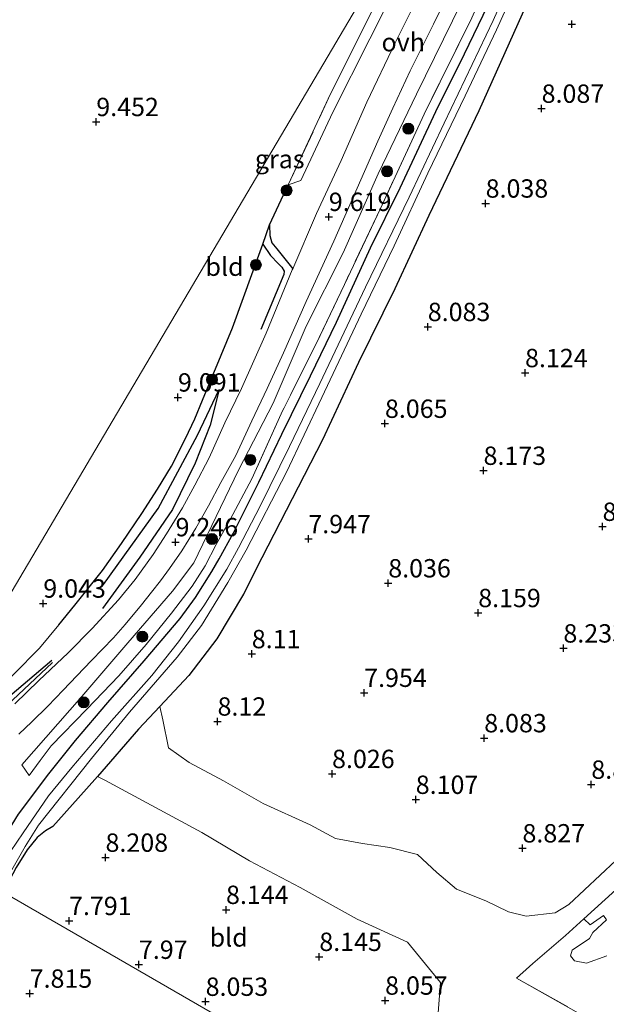
# Model space of a CAD drawing. Units: metres. Extents: x 179997 to 189053, y 418748 to 425001.
# Drawn here: x 180074 to 180154, y 419298 to 419432 of the extents above; entities that cross this region are included whole.
import ezdxf
from ezdxf.enums import TextEntityAlignment as Align

# ---------------------------------------------------------------- set-up
doc = ezdxf.new("R2010")
doc.units = ezdxf.units.M
doc.linetypes.add('IE-TERREINAFSCHEIDING', pattern=[10, 8, -2])
doc.layers.get('0').update_dxf_attribs({"lineweight": 25})
for name, color, linetype, lineweight in [('B-ME-GR-BOOM-S-B1', 93, 'Continuous', 18), ('B-ME-GR-STRUIKEN-GV-B6', 93, 'Continuous', 18), ('B-ME-GW-GRONDWERKLIJN-L-B1', 10, 'Continuous', 25), ('B-ME-GW-HOOGTEPUNT-S-B1', 10, 'Continuous', 25), ('B-ME-GW-INSTEEKWATERGANG-L-B1', 10, 'Continuous', 25), ('B-ME-IE-GRASLAND-GV-B6', 93, 'Continuous', 18), ('B-ME-IE-GRONDWERKLIJN-GROND_INGERICHT-GV-B6', 253, 'Continuous', 18), ('B-ME-IE-HULPGEOMETRIE-L-B1', 53, 'Continuous', 18), ('B-ME-IE-TERREINAFSCHEIDING-DOORGANG-L-B1', 8, 'IE-TERREINAFSCHEIDING-KUNSTMATIG-OPEN', 18), ('B-ME-IE-TERREINAFSCHEIDING-HAAGRASTER-L-B1', 10, 'Continuous', 25), ('B-ME-IE-TERREINAFSCHEIDING-RASTERHEKWERK-L-B1', 8, 'IE-TERREINAFSCHEIDING', 18), ('B-ME-OG-BREUK-L-B1', 10, 'Continuous', 25), ('B-ME-OG-WATER-GV-B6', 153, 'Continuous', 18), ('B-ME-VH-VERH_SOORT-ONVERHARD-GV-B6', 8, 'Continuous', 18)]:
    doc.layers.add(name, color=color, linetype=linetype, lineweight=lineweight)
doc.styles.add('NLCS-ISO', font='NLCS-ISO.TTF')
doc.linetypes.add('IE-TERREINAFSCHEIDING-KUNSTMATIG-OPEN', pattern='A,7,-1.5,[67,NLCS.SHX,S=0.75,R=0,X=0,Y=0],-1.5', length=10)

# ---------------------------------------------------------------- blocks, each defined once
blk = doc.blocks.new('boom')
blk.add_hatch(color=256).paths.add_polyline_path([(-0.75, 0, 1), (0.75, 0, 1)])
blk.add_circle((0, 0), 0.75)
blk = doc.blocks.new('hoogtepunt')
for p, q in [((-0.5, 0), (0.5, 0)), ((0, 0.5), (0, -0.5))]:
    blk.add_line(p, q)

msp = doc.modelspace()

# ---------------------------------------------------------------- linework, layer by layer
at = {"layer": 'B-ME-GR-STRUIKEN-GV-B6'}
for points in [[(180110.586, 419409.589, 9.381), (180116.361, 419422.002, 9.437), (180123.226, 419435.798, 9.357), (180130.528, 419450.281, 9.293), (180140.115, 419467.909, 9.297), (180140.577, 419468.834, 9.28), (180148.889, 419482.921, 9.107), (180144.202, 419473.516, 9.206), (180137.229, 419459.46, 9.346), (180133.914, 419452.209, 9.311), (180127.365, 419440.772, 9.381), (180121.693, 419429.474, 9.346), (180116.641, 419419.52, 9.416), (180112.316, 419410.173, 9.381), (180110.586, 419409.589, 9.381)], [(180135.574, 419432.362, 9.015), (180129.077, 419419.247, 9.111), (180123.135, 419406.365, 9.107), (180118.229, 419396.013, 9.238), (180114.463, 419388.138, 9.251), (180109.619, 419378.409, 9.111), (180105.623, 419369.526, 9.174), (180102.661, 419363.994, 9.12), (180100.754, 419360.586, 9.107), (180099.288, 419357.694, 9.139), (180097.491, 419354.9, 8.999), (180094.689, 419351.218, 8.995), (180091.246, 419346.971, 9.099), (180087.539, 419342.692, 9.146), (180083.153, 419338.168, 9.247), (180078.328, 419333.182, 9.138), (180076.81, 419331.176, 9.168), (180075.301, 419329.115, 9.178), (180074.318, 419330.564, 9.28), (180082.476, 419339.874, 9.373), (180088.764, 419347.2, 9.297), (180094.844, 419354.254, 9.262), (180097.73, 419358.078, 9.258), (180103.801, 419370.73, 9.293), (180108.531, 419379.84, 9.236), (180113.029, 419390.359, 9.429), (180118.078, 419400.348, 9.445), (180122.816, 419411.085, 9.425), (180128.039, 419421.962, 9.423), (180134.172, 419434.435, 9.437)], [(180153.977, 419304.552, 7.581), (180151.186, 419303.56, 8.542), (180149.556, 419303.878, 8.647), (180149.041, 419304.541, 8.612), (180149.252, 419305.301, 8.542), (180151.617, 419306.888, 8.297), (180152.078, 419307.723, 8.297), (180153.905, 419309.454, 8.227), (180153.507, 419310.054, 8.472), (180151.72, 419308.781, 8.647), (180150.832, 419309.601, 8.927), (180155.191, 419313.554, 8.816)], [(180155.744, 419293.569, 8.537), (180141.668, 419301.511, 8.714), (180143.435, 419303.085, 8.805), (180143.911, 419303.509, 8.829), (180148.33, 419307.332, 8.991), (180150.832, 419309.601, 8.927), (180151.72, 419308.781, 8.647), (180153.507, 419310.054, 8.472), (180153.905, 419309.454, 8.227)], [(180153.905, 419309.454, 8.227), (180152.078, 419307.723, 8.297), (180151.617, 419306.888, 8.297), (180149.252, 419305.301, 8.542), (180149.041, 419304.541, 8.612), (180149.556, 419303.878, 8.647), (180151.186, 419303.56, 8.542), (180153.977, 419304.552, 7.581)]]:
    msp.add_polyline3d(points, dxfattribs=at)
at = {"layer": 'B-ME-GW-GRONDWERKLIJN-L-B1'}
for points in [[(180107.109, 419401.537, 9.333), (180108.158, 419399.983, 9.368), (180109.195, 419398.893, 9.298), (180109.693, 419398.379, 9.333), (180110.029, 419397.845, 9.333), (180109.987, 419397.382, 9.333), (180106.855, 419389.908, 9.508)], [(180085.428, 419355.161, 8.934), (180092.879, 419365.491, 8.969), (180098.227, 419375.5, 8.864), (180101.174, 419381.732, 9.004), (180099.976, 419376.863, 8.934), (180097.895, 419371.678, 8.899), (180094.815, 419365.349, 8.794), (180090.392, 419358.853, 8.759), (180085.298, 419351.894, 9.109)], [(180057.842, 419321.571, 9.004), (180059.274, 419325.35, 9.004), (180060.923, 419328.278, 9.039), (180063.28, 419331.121, 9.109), (180069.634, 419337.426, 9.249), (180078.404, 419344.831, 9.389)]]:
    msp.add_polyline3d(points, dxfattribs=at)
at = {"layer": 'B-ME-GW-INSTEEKWATERGANG-L-B1'}
for points in [[(180147.172, 419443.425, 8.652), (180136.518, 419419.669, 8.687), (180129.752, 419405.424, 8.757), (180125.119, 419395.451, 8.617), (180120.164, 419385.402, 8.477), (180115.238, 419374.841, 8.652), (180106.999, 419358.76, 8.687), (180104.512, 419353.833, 8.722), (180100.858, 419347.749, 8.687), (180097.043, 419342.736, 8.757), (180093.0977, 419338.5222, 8.6762), (180090.21, 419335.438, 8.617), (180084.6027, 419329.005, 8.4975), (180082, 419326.019, 8.442), (180078.549, 419322.162, 8.407), (180077.537, 419321.58, 7.917), (180076.386, 419320.68, 7.637), (180075.054, 419318.985, 7.637), (180073.529, 419316.599, 7.637), (180071.775, 419313.206, 7.758)], [(180068.553, 419314.994, 9.135), (180070.517, 419318.429, 9.17), (180073.881, 419323.83, 9.065), (180077.967, 419329.347, 9.065), (180081.609, 419333.889, 9.17), (180086.029, 419339.067, 9.1), (180090.99, 419344.723, 8.995), (180095.886, 419350.53, 8.96), (180097.98, 419353.382, 8.96), (180100.201, 419356.911, 8.96), (180101.197, 419358.63, 8.89), (180103.156, 419362.197, 8.995), (180106.588, 419369.106, 9.03), (180109.693, 419375.611, 8.96), (180113.636, 419383.585, 8.96), (180117.145, 419390.896, 9.065), (180121.804, 419400.996, 9.24), (180125.846, 419409.21, 8.995), (180130.673, 419419.612, 9.1), (180134.591, 419427.452, 8.925), (180140.255, 419439.274, 8.855)]]:
    msp.add_polyline3d(points, dxfattribs=at)
at = {"layer": 'B-ME-IE-GRASLAND-GV-B6'}
for points in [[(180147.172, 419443.425, 8.652), (180136.518, 419419.669, 8.687), (180129.752, 419405.424, 8.757), (180125.119, 419395.451, 8.617), (180120.164, 419385.402, 8.477), (180115.238, 419374.841, 8.652), (180106.999, 419358.76, 8.687), (180104.512, 419353.833, 8.722), (180100.858, 419347.749, 8.687), (180097.043, 419342.736, 8.757), (180093.0977, 419338.5222, 8.6762), (180090.21, 419335.438, 8.617), (180084.6027, 419329.005, 8.4975), (180082, 419326.019, 8.442), (180078.549, 419322.162, 8.407), (180077.537, 419321.58, 7.917), (180076.386, 419320.68, 7.637), (180075.054, 419318.985, 7.637), (180073.529, 419316.599, 7.637)], [(180143.026, 419442.156, 7.326), (180138.472, 419431.998, 7.326), (180131.813, 419418, 7.326), (180127.04, 419407.925, 7.326), (180121.123, 419395.659, 7.326), (180114.879, 419382.51, 7.326), (180110.755, 419373.93, 7.326), (180106.746, 419365.806, 7.326), (180103.823, 419360.142, 7.326), (180102.227, 419357.24, 7.326), (180099.095, 419352.219, 7.326), (180095.646, 419347.333, 7.326), (180092.018, 419342.744, 7.326), (180086.536, 419336.567, 7.326), (180081.133, 419330.204, 7.326), (180077.95, 419326.334, 7.326), (180074.497, 419321.322, 7.326), (180072.763, 419318.772, 7.326)], [(180073.231, 419342.937, 9.281), (180076.733, 419346.485, 9.245), (180079.358, 419349.669, 9.104), (180081.539, 419352.315, 8.987), (180085.315, 419357.056, 9.063), (180087.874, 419360.736, 9.246), (180090.639, 419364.832, 9.179), (180092.804, 419368.118, 9.333), (180094.681, 419371.289, 9.154), (180096.596, 419375.033, 9.087), (180097.866, 419377.707, 9.091), (180098.896, 419380.263, 9.087), (180102.976, 419390.118, 9.226), (180107.109, 419401.537, 9.333), (180108.052, 419404.141, 9.357), (180110.586, 419409.589, 9.381), (180112.316, 419410.173, 9.381), (180116.641, 419419.52, 9.416), (180121.693, 419429.474, 9.346), (180127.365, 419440.772, 9.381)], [(180073.918, 419334.764, 9.311), (180075.694, 419336.435, 9.401), (180077.859, 419338.558, 9.435), (180079.95, 419340.74, 9.326), (180081.823, 419342.697, 9.434), (180083.794, 419344.771, 9.403), (180086.774, 419347.89, 9.36), (180088.367, 419349.698, 9.368), (180090.605, 419352.353, 9.357), (180091.973, 419354.088, 9.283), (180093.192, 419355.635, 9.325), (180094.41, 419357.307, 9.371), (180096.11, 419359.73, 9.351), (180097.999, 419362.81, 9.358), (180099.711, 419365.882, 9.323), (180101.412, 419369.04, 9.301), (180103.466, 419372.72, 9.397), (180105.608, 419377.441, 9.373), (180107.713, 419381.838, 9.353), (180109.955, 419386.693, 9.568), (180113.041, 419393.712, 9.592), (180116.798, 419401.939, 9.557), (180119.975, 419409.125, 9.65), (180122.808, 419415.534, 9.552), (180124.831, 419420.033, 9.505), (180127.196, 419425.134, 9.501), (180130.344, 419431.507, 9.536), (180134.86, 419440.705, 9.528)], [(180073.881, 419323.83, 9.065), (180077.967, 419329.347, 9.065), (180081.609, 419333.889, 9.17), (180086.029, 419339.067, 9.1), (180090.99, 419344.723, 8.995), (180095.886, 419350.53, 8.96), (180097.98, 419353.382, 8.96), (180100.201, 419356.911, 8.96), (180101.197, 419358.63, 8.89), (180103.156, 419362.197, 8.995), (180106.588, 419369.106, 9.03), (180109.693, 419375.611, 8.96), (180113.636, 419383.585, 8.96), (180117.145, 419390.896, 9.065), (180121.804, 419400.996, 9.24), (180125.846, 419409.21, 8.995), (180130.673, 419419.612, 9.1), (180134.591, 419427.452, 8.925), (180140.255, 419439.274, 8.855)], [(180140.255, 419439.274, 8.855), (180134.591, 419427.452, 8.925), (180130.673, 419419.612, 9.1), (180125.846, 419409.21, 8.995), (180121.804, 419400.996, 9.24), (180117.145, 419390.896, 9.065), (180113.636, 419383.585, 8.96), (180109.693, 419375.611, 8.96), (180106.588, 419369.106, 9.03), (180103.156, 419362.197, 8.995), (180101.197, 419358.63, 8.89), (180100.201, 419356.911, 8.96), (180097.98, 419353.382, 8.96), (180095.886, 419350.53, 8.96), (180090.99, 419344.723, 8.995), (180086.029, 419339.067, 9.1), (180081.609, 419333.889, 9.17), (180077.967, 419329.347, 9.065), (180073.881, 419323.83, 9.065)], [(180072.931, 419316.251, 7.326), (180074.779, 419319.46, 7.326), (180076.59, 419322.33, 7.326), (180083.79, 419331.42, 7.326), (180088.983, 419337.732, 7.326), (180095.458, 419345.229, 7.326), (180098.767, 419349.565, 7.326), (180102.368, 419355.412, 7.326), (180104.859, 419359.818, 7.326), (180110.349, 419370.466, 7.326), (180115.165, 419380.607, 7.326), (180120.512, 419391.992, 7.326), (180124.99, 419401.296, 7.326), (180129.576, 419411.212, 7.326), (180134.681, 419421.745, 7.326), (180138.926, 419430.725, 7.326), (180141.769, 419436.997, 7.326)], [(180128.74, 419436.186, 9.526), (180125.131, 419428.963, 9.557), (180121.305, 419420.863, 9.532), (180117.778, 419412.933, 9.646), (180114.437, 419405.682, 9.617), (180111.198, 419398.142, 9.611), (180111.139, 419398.004, 9.611), (180107.596, 419389.393, 9.638), (180104.238, 419381.843, 9.449), (180101.969, 419377.163, 9.337), (180099.841, 419372.426, 9.215), (180097.89, 419368.675, 9.246), (180096.174, 419365.607, 9.176), (180094.017, 419362.045, 9.19), (180092.183, 419359.24, 9.151), (180089.737, 419355.843, 9.129), (180087.486, 419353.069, 9.262), (180083.896, 419349.136, 9.274)], [(180134.172, 419434.435, 9.437), (180128.039, 419421.962, 9.423), (180122.816, 419411.085, 9.425), (180118.078, 419400.348, 9.445), (180113.029, 419390.359, 9.429), (180108.531, 419379.84, 9.236), (180103.801, 419370.73, 9.293), (180097.73, 419358.078, 9.258), (180094.844, 419354.254, 9.262), (180088.764, 419347.2, 9.297), (180082.476, 419339.874, 9.373), (180074.318, 419330.564, 9.28), (180075.301, 419329.115, 9.178), (180076.81, 419331.176, 9.168), (180078.328, 419333.182, 9.138), (180083.153, 419338.168, 9.247), (180087.539, 419342.692, 9.146), (180091.246, 419346.971, 9.099), (180094.689, 419351.218, 8.995), (180097.491, 419354.9, 8.999), (180099.288, 419357.694, 9.139), (180100.754, 419360.586, 9.107), (180102.661, 419363.994, 9.12), (180105.623, 419369.526, 9.174), (180109.619, 419378.409, 9.111), (180114.463, 419388.138, 9.251), (180118.229, 419396.013, 9.238), (180123.135, 419406.365, 9.107), (180129.077, 419419.247, 9.111), (180135.574, 419432.362, 9.015)], [(180083.896, 419349.136, 9.274), (180080.616, 419345.847, 9.377), (180076.606, 419342.072, 9.486), (180073.38, 419338.878, 9.403)], [(180131.0015, 419296.79, 8.074), (180131.3335, 419300.922, 8.07), (180126.8385, 419306.398, 8.086), (180119.9505, 419309.537, 7.993), (180112.2145, 419313.84, 8.249), (180105.2905, 419317.483, 8.332), (180098.8265, 419321.331, 8.562), (180085.6195, 419328.476, 8.549), (180084.6027, 419329.005, 8.4975), (180090.21, 419335.438, 8.617), (180093.0977, 419338.5222, 8.6762), (180093.4915, 419336.682, 8.054), (180094.2735, 419332.882, 8.256), (180097.1025, 419330.883, 8.242), (180101.7715, 419328.389, 8.159), (180107.1585, 419325.295, 8.042), (180113.5875, 419322.377, 8.078), (180117.0275, 419320.514, 8.324), (180120.7105, 419319.863, 8.151), (180124.4395, 419319.295, 8.095), (180128.1795, 419318.334, 8.014), (180130.8025, 419315.92, 8.237), (180133.5105, 419313.641, 8.733), (180137.5005, 419312.033, 8.927), (180140.5975, 419310.527, 9.432), (180142.9645, 419309.969, 9.411), (180146.9145, 419310.408, 9.274), (180148.7805, 419311.537, 10.658), (180159.4675, 419321.547, 9.097)], [(180155.191, 419313.554, 8.816), (180150.832, 419309.601, 8.927), (180148.33, 419307.332, 8.991), (180143.911, 419303.509, 8.829), (180143.435, 419303.085, 8.805), (180141.668, 419301.511, 8.714), (180155.744, 419293.569, 8.537)]]:
    msp.add_polyline3d(points, dxfattribs=at)
at = {"layer": 'B-ME-IE-GRONDWERKLIJN-GROND_INGERICHT-GV-B6'}
for points in [[(180140.577, 419468.834, 9.28), (180059.639, 419331.743, 8.941), (180056.891, 419334.823, 8.847), (180048.996, 419342.544, 8.825), (180036.028, 419356.066, 8.735), (180023.453, 419369.082, 8.667), (180012.23, 419380.255, 8.712), (180002.372, 419390.152, 8.735), (180000, 419392.57131, 8.74514), (180000, 419439.30988, 8.73472)], [(180140.577, 419468.834, 9.28), (180059.639, 419331.743, 8.941), (180056.891, 419334.823, 8.847), (180048.996, 419342.544, 8.825), (180036.028, 419356.066, 8.735), (180023.453, 419369.082, 8.667), (180012.23, 419380.255, 8.712), (180002.372, 419390.152, 8.735), (180000, 419392.57131, 8.74514), (180000, 419439.30988, 8.73472)], [(180110.586, 419409.589, 9.381), (180108.052, 419404.141, 9.357), (180107.109, 419401.537, 9.333), (180102.976, 419390.118, 9.226), (180098.896, 419380.263, 9.087), (180097.866, 419377.707, 9.091), (180096.596, 419375.033, 9.087), (180094.681, 419371.289, 9.154), (180092.804, 419368.118, 9.333), (180090.639, 419364.832, 9.179), (180087.874, 419360.736, 9.246), (180085.315, 419357.056, 9.063), (180081.539, 419352.315, 8.987), (180079.358, 419349.669, 9.104), (180076.733, 419346.485, 9.245), (180073.231, 419342.937, 9.281), (180067.354, 419337.123, 9.163), (180060.739, 419330.62, 8.997), (180059.639, 419331.743, 8.941), (180140.577, 419468.834, 9.28)], [(180159.4675, 419321.547, 9.097), (180148.7805, 419311.537, 10.658), (180146.9145, 419310.408, 9.274), (180142.9645, 419309.969, 9.411), (180140.5975, 419310.527, 9.432), (180137.5005, 419312.033, 8.927), (180133.5105, 419313.641, 8.733), (180130.8025, 419315.92, 8.237), (180128.1795, 419318.334, 8.014), (180124.4395, 419319.295, 8.095), (180120.7105, 419319.863, 8.151), (180117.0275, 419320.514, 8.324), (180113.5875, 419322.377, 8.078), (180107.1585, 419325.295, 8.042), (180101.7715, 419328.389, 8.159), (180097.1025, 419330.883, 8.242), (180094.2735, 419332.882, 8.256), (180093.4915, 419336.682, 8.054), (180093.0977, 419338.5222, 8.6762), (180097.043, 419342.736, 8.757), (180100.858, 419347.749, 8.687), (180104.512, 419353.833, 8.722), (180106.999, 419358.76, 8.687), (180115.238, 419374.841, 8.652), (180120.164, 419385.402, 8.477), (180125.119, 419395.451, 8.617), (180129.752, 419405.424, 8.757), (180136.518, 419419.669, 8.687), (180147.172, 419443.425, 8.652)], [(180123.226, 419435.798, 9.357), (180116.361, 419422.002, 9.437), (180110.586, 419409.589, 9.381)], [(180128.8765, 419291.702, 8.153), (180121.4875, 419284.483, 8.295), (180071.775, 419313.206, 7.758), (180073.529, 419316.599, 7.637), (180075.054, 419318.985, 7.637), (180076.386, 419320.68, 7.637), (180077.537, 419321.58, 7.917), (180078.549, 419322.162, 8.407), (180082, 419326.019, 8.442), (180084.6027, 419329.005, 8.4975), (180085.6195, 419328.476, 8.549), (180098.8265, 419321.331, 8.562), (180105.2905, 419317.483, 8.332), (180112.2145, 419313.84, 8.249), (180119.9505, 419309.537, 7.993), (180126.8385, 419306.398, 8.086), (180131.3335, 419300.922, 8.07), (180131.0015, 419296.79, 8.074), (180128.8765, 419291.702, 8.153)], [(180064.24, 419294.944, 7.711), (180067.641, 419302.524, 7.711), (180070.015, 419308.188, 7.781), (180071.412, 419312.387, 7.746), (180071.775, 419313.206, 7.758), (180121.4875, 419284.483, 8.295)], [(180064.24, 419294.944, 7.711), (180067.641, 419302.524, 7.711), (180070.015, 419308.188, 7.781), (180071.412, 419312.387, 7.746), (180071.775, 419313.206, 7.758), (180121.4875, 419284.483, 8.295)]]:
    msp.add_polyline3d(points, dxfattribs=at)
at = {"layer": 'B-ME-IE-HULPGEOMETRIE-L-B1'}
for points in [[(180059.639, 419331.743, 8.941), (180140.577, 419468.834, 9.28), (180148.889, 419482.921, 9.107), (180162.83, 419506.535, 9.231), (180185.455, 419545.189, 8.979), (180192.145, 419556.237, 8.912), (180203.498, 419575.434, 8.697), (180207.379, 419582.01, 8.733), (180207.967, 419583.006, 8.732), (180209.49, 419585.508, 9.076), (180210.668, 419587.536, 9.097), (180212.208, 419590.187, 9.164), (180212.702, 419591.111, 9.009), (180213.179, 419591.836, 8.143), (180213.598, 419592.546, 7.965), (180214.256, 419593.701, 9.188), (180215.669, 419596.093, 8.953), (180278.876, 419703.139, 8.856), (180357.592, 419836.501, 8.512)], [(180054.407, 419322.847, 8.905), (180056.024, 419321.948, 8.894), (180060.083, 419319.696, 9.13), (180063.203, 419317.97, 8.946), (180066.028, 419316.573, 9.105), (180067.105, 419315.798, 9.05), (180068.553, 419314.994, 9.135), (180070.198, 419314.081, 7.326), (180071.434, 419313.395, 7.326), (180071.775, 419313.206, 7.758), (180121.4875, 419284.483, 8.295), (180127.8575, 419282.817, 8.117), (180149.2545, 419271.502, 8.05), (180160.6705, 419266.952, 7.72), (180170.961, 419259.64, 7.7765), (180180.209, 419252.732, 8.1155), (180184.02, 419250.897, 8.368), (180275.373, 419200.185, 8.648), (180308.983, 419181.528, 8.836)]]:
    msp.add_polyline3d(points, dxfattribs=at)
at = {"layer": 'B-ME-IE-TERREINAFSCHEIDING-DOORGANG-L-B1'}
msp.add_line((180076.733, 419346.485, 9.245), (180079.358, 419349.669, 9.104), dxfattribs=at)
at = {"layer": 'B-ME-IE-TERREINAFSCHEIDING-HAAGRASTER-L-B1'}
for points in [[(180079.358, 419349.669, 9.104), (180081.539, 419352.315, 8.987), (180085.315, 419357.056, 9.063), (180087.874, 419360.736, 9.246), (180090.639, 419364.832, 9.179), (180092.804, 419368.118, 9.333), (180094.681, 419371.289, 9.154), (180096.596, 419375.033, 9.087), (180097.866, 419377.707, 9.091), (180098.896, 419380.263, 9.087), (180102.976, 419390.118, 9.226), (180107.109, 419401.537, 9.333), (180108.052, 419404.141, 9.357), (180110.586, 419409.589, 9.381)], [(180060.739, 419330.62, 8.997), (180067.354, 419337.123, 9.163), (180073.231, 419342.937, 9.281), (180076.733, 419346.485, 9.245)]]:
    msp.add_polyline3d(points, dxfattribs=at)
at = {"layer": 'B-ME-IE-TERREINAFSCHEIDING-RASTERHEKWERK-L-B1'}
for points in [[(180156.465, 419476.522, 8.737), (180152.644, 419468.766, 8.86), (180145.531, 419453.708, 8.789), (180140.341, 419442.167, 8.991), (180135.574, 419432.362, 9.015), (180129.077, 419419.247, 9.111), (180123.135, 419406.365, 9.107), (180118.229, 419396.013, 9.238), (180114.463, 419388.138, 9.251), (180109.619, 419378.409, 9.111), (180105.623, 419369.526, 9.174), (180102.661, 419363.994, 9.12), (180100.754, 419360.586, 9.107), (180099.288, 419357.694, 9.139), (180097.491, 419354.9, 8.999), (180094.689, 419351.218, 8.995), (180091.246, 419346.971, 9.099), (180087.539, 419342.692, 9.146), (180083.153, 419338.168, 9.247), (180078.328, 419333.182, 9.138), (180076.81, 419331.176, 9.168), (180075.301, 419329.115, 9.178)], [(180110.586, 419409.589, 9.381), (180116.361, 419422.002, 9.437), (180123.226, 419435.798, 9.357), (180130.528, 419450.281, 9.293), (180140.115, 419467.909, 9.297), (180140.577, 419468.834, 9.28)], [(180155.191, 419313.554, 8.816), (180150.832, 419309.601, 8.927), (180148.33, 419307.332, 8.991), (180143.911, 419303.509, 8.829), (180143.435, 419303.085, 8.805), (180141.668, 419301.511, 8.714)], [(180141.668, 419301.511, 8.714), (180155.744, 419293.569, 8.537), (180173.149, 419283.982, 8.053), (180187.029, 419276.115, 8.096), (180205.16, 419265.868, 8.105), (180221.74, 419256.774, 8.144), (180238.367, 419247.406, 8.184), (180250.588, 419240.528, 8.044), (180263.867, 419233.028, 8.167)]]:
    msp.add_polyline3d(points, dxfattribs=at)
at = {"layer": 'B-ME-OG-BREUK-L-B1'}
for points in [[(180108.052, 419404.141, 9.357), (180108.09, 419402.707, 9.567), (180108.36, 419401.696, 9.532), (180109.038, 419400.877, 9.532), (180111.198, 419398.142, 9.611)], [(180078.501, 419344.522, 9.424), (180070.663, 419337.193, 9.319), (180068.223, 419334.928, 9.424), (180066.251, 419332.736, 9.354), (180063.491, 419329.521, 9.284), (180061.813, 419327.199, 9.214), (180060.717, 419325.296, 9.214), (180059.171, 419320.955, 9.214)]]:
    msp.add_polyline3d(points, dxfattribs=at)
at = {"layer": 'B-ME-OG-WATER-GV-B6'}
for points in [[(180071.434, 419313.395, 7.326), (180070.198, 419314.081, 7.326), (180071.657, 419316.852, 7.326), (180072.763, 419318.772, 7.326), (180074.497, 419321.322, 7.326), (180077.95, 419326.334, 7.326), (180081.133, 419330.204, 7.326), (180086.536, 419336.567, 7.326), (180092.018, 419342.744, 7.326), (180095.646, 419347.333, 7.326), (180099.095, 419352.219, 7.326), (180102.227, 419357.24, 7.326), (180103.823, 419360.142, 7.326), (180106.746, 419365.806, 7.326), (180110.755, 419373.93, 7.326), (180114.879, 419382.51, 7.326), (180121.123, 419395.659, 7.326), (180127.04, 419407.925, 7.326), (180131.813, 419418, 7.326), (180138.472, 419431.998, 7.326), (180143.026, 419442.156, 7.326)], [(180141.769, 419436.997, 7.326), (180138.926, 419430.725, 7.326), (180134.681, 419421.745, 7.326), (180129.576, 419411.212, 7.326), (180124.99, 419401.296, 7.326), (180120.512, 419391.992, 7.326), (180115.165, 419380.607, 7.326), (180110.349, 419370.466, 7.326), (180104.859, 419359.818, 7.326), (180102.368, 419355.412, 7.326), (180098.767, 419349.565, 7.326), (180095.458, 419345.229, 7.326), (180088.983, 419337.732, 7.326), (180083.79, 419331.42, 7.326), (180076.59, 419322.33, 7.326), (180074.779, 419319.46, 7.326), (180072.931, 419316.251, 7.326), (180071.434, 419313.395, 7.326)]]:
    msp.add_polyline3d(points, dxfattribs=at)
at = {"layer": 'B-ME-VH-VERH_SOORT-ONVERHARD-GV-B6'}
for points in [[(180134.86, 419440.705, 9.528), (180130.344, 419431.507, 9.536), (180127.196, 419425.134, 9.501), (180124.831, 419420.033, 9.505), (180122.808, 419415.534, 9.552), (180119.975, 419409.125, 9.65), (180116.798, 419401.939, 9.557), (180113.041, 419393.712, 9.592), (180109.955, 419386.693, 9.568), (180107.713, 419381.838, 9.353), (180105.608, 419377.441, 9.373), (180103.466, 419372.72, 9.397), (180101.412, 419369.04, 9.301), (180099.711, 419365.882, 9.323), (180097.999, 419362.81, 9.358), (180096.11, 419359.73, 9.351), (180094.41, 419357.307, 9.371), (180093.192, 419355.635, 9.325), (180091.973, 419354.088, 9.283), (180090.605, 419352.353, 9.357), (180088.367, 419349.698, 9.368), (180086.774, 419347.89, 9.36)], [(180073.38, 419338.878, 9.403), (180076.606, 419342.072, 9.486), (180080.616, 419345.847, 9.377), (180083.896, 419349.136, 9.274), (180087.486, 419353.069, 9.262), (180089.737, 419355.843, 9.129), (180092.183, 419359.24, 9.151), (180094.017, 419362.045, 9.19), (180096.174, 419365.607, 9.176), (180097.89, 419368.675, 9.246), (180099.841, 419372.426, 9.215), (180101.969, 419377.163, 9.337), (180104.238, 419381.843, 9.449), (180107.596, 419389.393, 9.638), (180111.139, 419398.004, 9.611), (180111.198, 419398.142, 9.611), (180114.437, 419405.682, 9.617), (180117.778, 419412.933, 9.646), (180121.305, 419420.863, 9.532), (180125.131, 419428.963, 9.557), (180128.74, 419436.186, 9.526)], [(180086.774, 419347.89, 9.36), (180083.794, 419344.771, 9.403), (180081.823, 419342.697, 9.434), (180079.95, 419340.74, 9.326), (180077.859, 419338.558, 9.435), (180075.694, 419336.435, 9.401), (180073.918, 419334.764, 9.311)]]:
    msp.add_polyline3d(points, dxfattribs=at)

# ---------------------------------------------------------------- block references
at = {"layer": 'B-ME-GR-BOOM-S-B1', "rotation": 90}
for p in [(180126.938, 419417.255, 9.241), (180124.052, 419411.449, 9.346), (180110.362, 419408.84, 9.349), (180106.18, 419398.7, 9.373), (180100.215, 419383.069, 9.282), (180105.441, 419372.13, 9.241), (180100.202, 419361.337, 9.136), (180090.713, 419348.05, 9.276), (180082.741, 419339.097, 9.066)]:
    msp.add_blockref('boom', p, dxfattribs=at)
at = {"layer": 'B-ME-GW-HOOGTEPUNT-S-B1', "rotation": 90}
for p in [(180149.1879, 419431.509, 8.101), (180149.1879, 419431.509, 8.101), (180145.0899, 419419.996, 8.087), (180145.0899, 419419.996, 8.087), (180084.452, 419418.18, 9.452), (180084.452, 419418.18, 9.452), (180137.4689, 419407.072, 8.038), (180137.4689, 419407.072, 8.038), (180116.11, 419405.253, 9.619), (180116.11, 419405.253, 9.619), (180129.5889, 419390.252, 8.083), (180129.5889, 419390.252, 8.083), (180142.8329, 419383.969, 8.124), (180142.8329, 419383.969, 8.124), (180095.572, 419380.647, 9.091), (180095.572, 419380.647, 9.091), (180123.7559, 419377.064, 8.065), (180123.7559, 419377.064, 8.065), (180137.1839, 419370.659, 8.173), (180137.1839, 419370.659, 8.173), (180153.3879, 419363.028, 8.202), (180153.3879, 419363.028, 8.202), (180095.245, 419360.931, 9.246), (180095.245, 419360.931, 9.246), (180113.3279, 419361.349, 7.947), (180113.3279, 419361.349, 7.947), (180124.2089, 419355.324, 8.036), (180124.2089, 419355.324, 8.036), (180077.236, 419352.564, 9.043), (180077.236, 419352.564, 9.043), (180136.4569, 419351.272, 8.159), (180136.4569, 419351.272, 8.159), (180148.0559, 419346.45, 8.233), (180148.0559, 419346.45, 8.233), (180105.6249, 419345.678, 8.11), (180105.6249, 419345.678, 8.11), (180120.9279, 419340.405, 7.954), (180120.9279, 419340.405, 7.954), (180100.9619, 419336.491, 8.12), (180100.9619, 419336.491, 8.12), (180137.2729, 419334.218, 8.083), (180137.2729, 419334.218, 8.083), (180116.5539, 419329.345, 8.026), (180116.5539, 419329.345, 8.026), (180151.8559, 419327.889, 8.823), (180151.8559, 419327.889, 8.823), (180127.9499, 419325.827, 8.107), (180127.9499, 419325.827, 8.107), (180142.4799, 419319.214, 8.827), (180142.4799, 419319.214, 8.827), (180085.7069, 419317.94, 8.208), (180085.7069, 419317.94, 8.208), (180102.1159, 419310.831, 8.144), (180102.1159, 419310.831, 8.144), (180080.7439, 419309.315, 7.791), (180080.7439, 419309.315, 7.791), (180090.2539, 419303.349, 7.97), (180090.2539, 419303.349, 7.97), (180114.8169, 419304.427, 8.145), (180114.8169, 419304.427, 8.145), (180075.3799, 419299.416, 7.815), (180075.3799, 419299.416, 7.815), (180099.3419, 419298.311, 8.053), (180099.3419, 419298.311, 8.053), (180123.7729, 419298.468, 8.057), (180123.7729, 419298.468, 8.057)]:
    msp.add_blockref('hoogtepunt', p, dxfattribs=at)

# ---------------------------------------------------------------- texts
at = {"layer": 'B-ME-GW-HOOGTEPUNT-S-B1', "ltscale": 0.2, "style": 'NLCS-ISO'}
for s, p in [('8.087', (180145.0899, 419419.996, 8.087)), ('8.087', (180145.0899, 419419.996, 8.087)), ('9.452', (180084.452, 419418.18, 9.452)), ('9.452', (180084.452, 419418.18, 9.452)), ('8.038', (180137.4689, 419407.072, 8.038)), ('8.038', (180137.4689, 419407.072, 8.038)), ('9.619', (180116.11, 419405.253, 9.619)), ('9.619', (180116.11, 419405.253, 9.619)), ('8.083', (180129.5889, 419390.252, 8.083)), ('8.083', (180129.5889, 419390.252, 8.083)), ('8.124', (180142.8329, 419383.969, 8.124)), ('8.124', (180142.8329, 419383.969, 8.124)), ('9.091', (180095.572, 419380.647, 9.091)), ('9.091', (180095.572, 419380.647, 9.091)), ('8.065', (180123.7559, 419377.064, 8.065)), ('8.065', (180123.7559, 419377.064, 8.065)), ('8.173', (180137.1839, 419370.659, 8.173)), ('8.173', (180137.1839, 419370.659, 8.173)), ('8.202', (180153.3879, 419363.028, 8.202)), ('8.202', (180153.3879, 419363.028, 8.202)), ('9.246', (180095.245, 419360.931, 9.246)), ('9.246', (180095.245, 419360.931, 9.246)), ('7.947', (180113.3279, 419361.349, 7.947)), ('7.947', (180113.3279, 419361.349, 7.947)), ('8.036', (180124.2089, 419355.324, 8.036)), ('8.036', (180124.2089, 419355.324, 8.036)), ('9.043', (180077.236, 419352.564, 9.043)), ('9.043', (180077.236, 419352.564, 9.043)), ('8.159', (180136.4569, 419351.272, 8.159)), ('8.159', (180136.4569, 419351.272, 8.159)), ('8.233', (180148.0559, 419346.45, 8.233)), ('8.233', (180148.0559, 419346.45, 8.233)), ('8.11', (180105.6249, 419345.678, 8.11)), ('8.11', (180105.6249, 419345.678, 8.11)), ('7.954', (180120.9279, 419340.405, 7.954)), ('7.954', (180120.9279, 419340.405, 7.954)), ('8.12', (180100.9619, 419336.491, 8.12)), ('8.12', (180100.9619, 419336.491, 8.12)), ('8.083', (180137.2729, 419334.218, 8.083)), ('8.083', (180137.2729, 419334.218, 8.083)), ('8.026', (180116.5539, 419329.345, 8.026)), ('8.026', (180116.5539, 419329.345, 8.026)), ('8.823', (180151.8559, 419327.889, 8.823)), ('8.823', (180151.8559, 419327.889, 8.823)), ('8.107', (180127.9499, 419325.827, 8.107)), ('8.107', (180127.9499, 419325.827, 8.107)), ('8.827', (180142.4799, 419319.214, 8.827)), ('8.827', (180142.4799, 419319.214, 8.827)), ('8.208', (180085.7069, 419317.94, 8.208)), ('8.208', (180085.7069, 419317.94, 8.208)), ('8.144', (180102.1159, 419310.831, 8.144)), ('8.144', (180102.1159, 419310.831, 8.144)), ('7.791', (180080.7439, 419309.315, 7.791)), ('7.791', (180080.7439, 419309.315, 7.791)), ('7.97', (180090.2539, 419303.349, 7.97)), ('7.97', (180090.2539, 419303.349, 7.97)), ('8.145', (180114.8169, 419304.427, 8.145)), ('8.145', (180114.8169, 419304.427, 8.145)), ('7.815', (180075.3799, 419299.416, 7.815)), ('7.815', (180075.3799, 419299.416, 7.815)), ('8.053', (180099.3419, 419298.311, 8.053)), ('8.053', (180099.3419, 419298.311, 8.053)), ('8.057', (180123.7729, 419298.468, 8.057)), ('8.057', (180123.7729, 419298.468, 8.057))]:
    msp.add_text(s, height=2.5, dxfattribs=at).set_placement(p, align=Align.BOTTOM_LEFT)
at = {"layer": 'B-ME-IE-GRASLAND-GV-B6', "ltscale": 0.2, "style": 'NLCS-ISO'}
msp.add_text('gras', height=2.5, dxfattribs=at).set_placement((180109.427, 419413.1155), align=Align.MIDDLE_CENTER)
at = {"layer": 'B-ME-IE-GRONDWERKLIJN-GROND_INGERICHT-GV-B6', "ltscale": 0.2, "style": 'NLCS-ISO'}
for p in [(180101.91677, 419398.44727), (180102.48061, 419307.05553)]:
    msp.add_text('bld', height=2.5, dxfattribs=at).set_placement(p, align=Align.MIDDLE_CENTER)
at = {"layer": 'B-ME-VH-VERH_SOORT-ONVERHARD-GV-B6', "ltscale": 0.2, "style": 'NLCS-ISO'}
msp.add_text('ovh', height=2.5, dxfattribs=at).set_placement((180126.24321, 419429.03486), align=Align.MIDDLE_CENTER)

doc.saveas('drawing.dxf')
